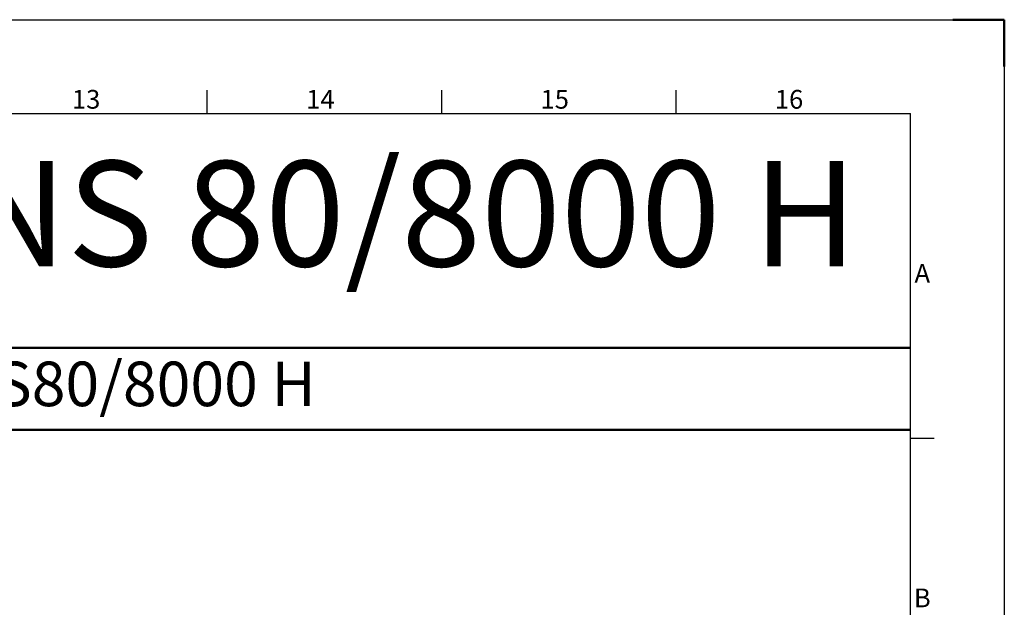
# Model space of a CAD drawing. Units: millimetres. Extents: x 1861 to 47064, y -21280 to -7024.
# Drawn here: x 17099 to 22142, y -10033 to -7024 of the extents above; entities that cross this region are included whole.
import ezdxf
from ezdxf.enums import TextEntityAlignment as Align

# ---------------------------------------------------------------- set-up
doc = ezdxf.new("R2010")
doc.units = ezdxf.units.MM
doc.layers.add('AM_0', color=7, linetype='Continuous', lineweight=50)
doc.layers.add('AM_BOR', color=7, linetype='Continuous', lineweight=50)
doc.styles.add('ACISOTS', font='isocp.shx')
doc.styles.get("Standard").update_dxf_attribs({"font": 'ISOCP.SHX'})

# ---------------------------------------------------------------- blocks, each defined once
blk = doc.blocks.new('ISO_A1')
for p in [(20, 574), (821, 20)]:
    blk.add_line(p, (821, 574))
at = {"layer": 'AM_BOR', "color": 1, "lineweight": 25}
for p, q in [((0, 594), (841, 594)), ((841, 594), (841, 0)), ((670.8125, 579), (670.8125, 574)), ((720.875, 579), (720.875, 574)), ((770.9375, 579), (770.9375, 574)), ((821, 504.75), (826, 504.75))]:
    blk.add_line(p, q, dxfattribs=at)
at = {"layer": 'AM_BOR'}
for p, q in [((841, 594), (830, 594)), ((841, 584), (841, 594))]:
    blk.add_line(p, q, dxfattribs=at)
at = {"layer": 'AM_BOR', "color": 1, "lineweight": 25, "style": 'ACISOTS'}
for s, p in [('13', (645.0625, 576.5)), ('14', (695.0625, 576.5)), ('15', (745.0625, 576.5)), ('16', (795.0625, 576.5)), ('A', (823.5, 539.375)), ('B', (823.5, 470.125))]:
    blk.add_text(s, height=4, dxfattribs=at).set_placement(p, align=Align.MIDDLE)

msp = doc.modelspace()

# ---------------------------------------------------------------- linework, layer by layer
at = {"layer": 'AM_0'}
for p, q in [((2437.97, -8704.37), (21661.97, -8704.37)), ((2437.97, -9124.37), (21661.97, -9124.37))]:
    msp.add_line(p, q, dxfattribs=at)

# ---------------------------------------------------------------- block references
at = {"lineweight": 0, "xscale": 24, "yscale": 24, "zscale": 24}
msp.add_blockref('ISO_A1', (1957.97, -21280.37), dxfattribs=at)

# ---------------------------------------------------------------- texts
at = {"layer": 'AM_0', "attachment_point": 1}
for s, insert, char_height in [('Oleopator G NS65/6500 H - Oleopator G NS 80/8000 H', (3150.11, -7747.24), 540), ('Oleopator G NS80/8000 H', (14922.55, -8775.08), 228)]:
    msp.add_mtext(s, dxfattribs=dict(at, insert=insert, char_height=char_height))

doc.saveas('drawing.dxf')
